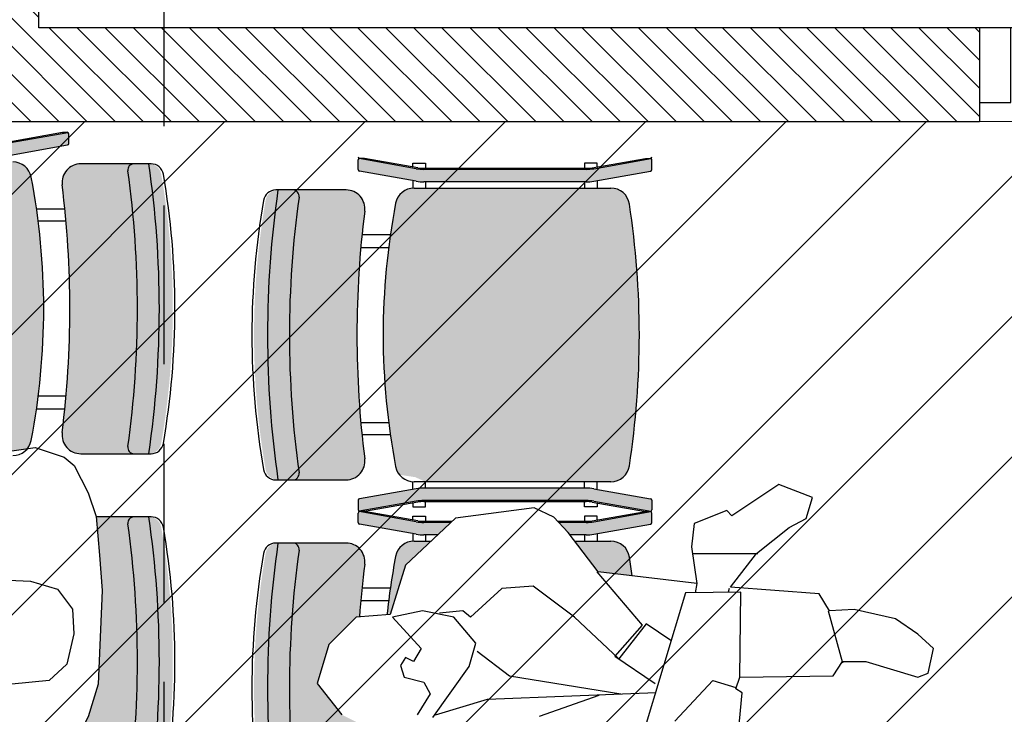
# Model space of a CAD drawing. Units: millimetres. Extents: x 0 to 88806, y -17950 to 4371.
# Drawn here: x 41868 to 42026, y -5977 to -5865 of the extents above; entities that cross this region are included whole.
import ezdxf
from ezdxf.enums import TextEntityAlignment as Align

# ---------------------------------------------------------------- set-up
doc = ezdxf.new("R2010")
doc.units = ezdxf.units.MM
doc.linetypes.add('DASHEDX2', pattern=[38.099999999999994, 25.4, -12.7])
for name, color, linetype in [('A_DRZWI', 7, 'Continuous'), ('A_MEBLE', 1, 'Continuous'), ('A_PODCIAGI', 7, 'DASHEDX2'), ('A_sciany_new', 4, 'Continuous'), ('A_SZRAF_NOWE', 8, 'Continuous')]:
    doc.layers.add(name, color=color, linetype=linetype)
doc.layers.add('A_POWIERZCHNIA', color=6, linetype='Continuous', plot=False)
doc.styles.add('ROMANS', font='romans.shx', dxfattribs={"width": 0.7})

# ---------------------------------------------------------------- blocks, each defined once
blk = doc.blocks.new('*U145')
at = {"true_color": 0x938b6c, "transparency": 33554687}
h = blk.add_hatch(color=252, dxfattribs=at)
h.dxf.hatch_style = 1
h.paths.add_polyline_path([(36.7202664935551, 223.8902961238593, 0.3638808233419646), (36.9267766966932, 224.1364843395986), (36.92677669680961, 224.1767766952962), (36.9267766966932, 225.6767766952962, 0.2876505594261997), (36.78561729882332, 225.9018405158626), (27.62450930379427, 224.2835066546309, -0.04374004779880825), (26.40679499145886, 224.1767766952962), (0.4467584021603592, 224.1767766952962, -0.04374004779880823), (-0.7709559101750436, 224.2835066546309), (-9.932063905374633, 225.9018405158927, 0.2876588201915865), (-10.07322330319039, 225.6767690659017), (-10.07322330319039, 224.1364767102377, 0.363872183807086), (-9.86671310016871, 223.8902961238593), (-0.770955909905858, 222.2835066545834, 0.04374004778902692), (0.4467584021603592, 222.1767766952962), (26.40679499145886, 222.1767766952962, 0.04374004779145234), (27.62450930359183, 222.2835066545952)])
edge = h.paths.add_edge_path()
edge.add_line((19.41542176030183, 171.1767766952962), (23.89543948779842, 173.1767766952962))
edge.add_line((23.89543948779842, 173.1767766952962), (0.4467584021603557, 173.1767766952962))
edge.add_arc((0.4467584021602828, 166.1767766952962), 6.999999999999997, 89.99999999999942, 100.0180949471923)
edge.add_line((-0.77095590997261, 173.0700467359973), (-9.866713100171097, 171.4632572667327))
edge.add_arc((-9.823223303306804, 171.2170690509938), 0.2500000000000016, 100.0180949477519, 180.0017485409343)
edge.add_line((-10.07322330319039, 171.2170614215447), (-10.07322330319039, 169.6767690659017))
edge.add_arc((-9.823223303306804, 169.6767766952962), 0.25, 180.0017485284213, 244.1916432809884)
edge.add_line((-9.932063905374633, 169.4517128746997), (-0.7709559100051564, 171.0700467359915))
edge.add_arc((0.4467584021603983, 164.1767766952962), 7.000000000000008, 90.00000000000028, 100.01809494746368, ccw=False)
edge.add_line((0.4467584021603592, 171.1767766952962), (19.41542176030183, 171.1767766952962))
at = {"transparency": 33554687}
h = blk.add_hatch(color=256, dxfattribs=at)
h.dxf.hatch_style = 1
h.set_gradient(color1=(223, 255, 127), color2=(153, 204, 102), tint=1, name='INVSPHERICAL')
edge = h.paths.add_edge_path()
edge.add_line((26.13544835154867, 174.176776695297), (27.79873205325377, 174.9193111238983))
edge.add_line((27.79873205325377, 174.9193111238983), (30.31361893821168, 175.2962218889622))
edge.add_arc((27.97620292466821, 177.1767766952962), 2.999999999999236, 321.1817804597658, 349.129347053422)
edge.add_arc((-78.77322330337687, 197.6767766950635), 111.7000000000328, 349.1293470492591, 370.870668785883)
edge.add_arc((27.97620292473403, 218.1767766952962), 3.00000000000153, 10.87124282556417, 90)
edge.add_line((27.97620292473403, 221.1767766952977), (-3.520031182795858, 221.1767766952959))
edge.add_arc((-3.520031182672967, 218.1767766952962), 2.999999999999738, 90.00000000234706, 171.3344726641816)
edge.add_arc((130.9892766969006, 197.6767766948969), 139.0625000000302, 171.3344726639237, 188.6655273360763)
edge.add_arc((-3.520031182795727, 177.1767766952962), 2.99999999999869, 188.6655273359779, 270.0000000000001)
edge.add_line((-3.520031182795723, 174.1767766952975), (26.13544835154867, 174.176776695297))
h = blk.add_hatch(color=256, dxfattribs=at)
h.dxf.hatch_style = 1
h.set_gradient(color1=(223, 255, 127), color2=(153, 204, 102), tint=1, name='INVSPHERICAL')
h.paths.add_polyline_path([(51.72294172545003, 219.2185881519724, 0.3647586578064152), (49.75236695453688, 220.8767766950144, -0.07217283372062484), (49.75236695450271, 174.4767766948767, 0.3647586578402197), (51.72294172568346, 176.1349652378831, 0.08608614033799859)])
h.paths.add_polyline_path([(49.7523669545028, 220.8767766952496), (47.37977722030882, 220.8767766952497, 0.4555807513959167), (46.38944219177233, 219.73808087332, -0.06968469110239944), (46.38943955694121, 175.6154537032301, 0.4555750162790156), (47.37977722030883, 174.4767766953423), (49.75236695454089, 174.4767766951397, 0.07217283372058106)])
h.paths.add_polyline_path([(46.3894443024067, 219.7380658026723, -0.4555853455002737), (47.37977722030882, 220.8767766952497), (38.85365423827713, 220.8767766952498, 0.4513080321232406), (35.87704937746608, 217.5028468841962, -0.06256559028868652), (35.87704937763023, 177.850706506367, 0.4513080321034749), (38.85365423827716, 174.4767766953429), (47.37977722028812, 174.4767766953423, -0.4555807513662182), (46.38944219183591, 175.6154725172606, 0.06968463706465172)])
h = blk.add_hatch(color=256, dxfattribs=at)
h.dxf.hatch_style = 1
h.set_gradient(color1=(223, 255, 127), color2=(153, 204, 102), tint=1, name='INVSPHERICAL')
h.paths.add_polyline_path([(51.72294172545003, 119.6349652387912, -0.3647586578064152), (49.75236695453688, 117.9767766957492, 0.07217283372062484), (49.75236695450271, 164.3767766958869, -0.3647586578402197), (51.72294172568346, 162.7185881528805, -0.08608614033799859)])
h.paths.add_polyline_path([(49.7523669545028, 117.9767766955139), (47.37977722030882, 117.9767766955139, -0.4555807513959167), (46.38944219177233, 119.1154725174436, 0.06968469110239944), (46.38943955694121, 163.2380996875334, -0.4555750162790156), (47.37977722030883, 164.3767766954213), (49.75236695454089, 164.3767766956238, -0.07217283372058106)])
edge = h.paths.add_edge_path()
edge.add_line((36.99268818052769, 126.5516731396765), (36.36175082869909, 125.6898483136326))
edge.add_arc((-121.9450208380057, 141.1767766961353), 159.0625000000282, 352.8398444326501, 354.41261393763403, ccw=False)
edge.add_arc((38.85365423810951, 120.9767766955139), 3.000000000000097, 172.839844432172, 270.0000000032013)
edge.add_line((38.85365423827713, 117.9767766955138), (47.37977722030882, 117.9767766955139))
edge.add_arc((47.37977722030882, 118.9767766955139), 1.000000000000065, 172.0267419730511, 270.0000000000004, ccw=False)
edge.add_arc((-111.1357233031904, 141.1767766957002), 159.0625000000344, 352.0276193252882, 367.9723860744505)
edge.add_arc((47.37977722049215, 163.3767766954208), 1.000000000000511, 90.00000001169019, 187.972386113826, ccw=False)
edge.add_line((47.37977722028812, 164.3767766954213), (41.31191784497599, 164.3767766954209))
edge.add_line((41.31191784497599, 164.3767766954209), (41.82678447663618, 158.2343507341548))
edge.add_line((41.82678447663618, 158.2343507341548), (42.28442152519529, 152.6102067823504))
edge.add_line((42.28442152519529, 152.6102067823504), (41.63869341485952, 137.6124895780795))
edge.add_line((41.63869341485952, 137.6124895780795), (40.04700542986215, 132.3632885564567))
edge.add_line((40.04700542986215, 132.3632885564567), (36.99268818052769, 126.5516731396765))
at = {"linetype": 'ByBlock'}
for p, q in [((27.36527006910001, 224.4143639954254), (35.9267766966932, 225.9267766952962)), ((27.6245093034795, 224.2835066544339), (36.78561729902685, 225.9018405158986)), ((35.9267766966932, 225.9267766952962), (36.6767766966932, 225.9267766952962)), ((35.9267766966932, 225.9267766952962), (36.6767766966932, 225.9267766952962)), ((36.92677669680961, 224.1364843395986), (36.92677669680961, 225.6767766952962)), ((27.6245093034795, 222.2835066546668), (36.7202664936176, 223.8902961239201)), ((36.92677669680961, 224.1364843395986), (36.92677669680961, 224.1767766952962)), ((50.10153263516077, 220.8767766952496), (38.85365423827716, 220.8767766952496)), ((31.77491100935549, 213.6767766950634), (36.31071809830428, 213.6767766950634)), ((36.50017128314175, 211.6767766952962), (32.04595373757002, 211.6767766952962)), ((36.50017128314175, 183.6767766952962), (32.04595373757002, 183.6767766952962)), ((31.77491100935549, 181.6767766950634), (36.31071809830428, 181.6767766950634)), ((38.85365423827716, 174.4767766951099), (50.10153263516077, 174.4767766951099)), ((50.10153263481152, 164.3767766957153), (41.31191784504153, 164.3767766957153))]:
    blk.add_line(p, q, dxfattribs=at)
for points in [[(1.530285975544757, 160.6714797799923), (2.656076521843715, 161.7963085703068), (5.470552887300073, 162.5461944304388), (10.16134682972734, 167.0455095916968), (27.79873205325384, 174.9193111238983), (31.55136720719565, 175.4817255192884), (36.19190669362251, 173.9281690123007), (37.7795689224713, 172.6024517666065), (40.02875625714478, 168.2275835187156), (41.30821860744436, 164.4209090808854), (41.82678447663602, 158.2343507341557), (42.28442152519528, 152.6102067823504), (41.63869341485952, 137.6124895780795), (40.04700542986211, 132.3632885564566), (36.99268818052769, 126.5516731396765), (35.07123216567379, 123.9270726290979), (32.30189423798402, 119.6152289328147), (30.05031314573534, 117.3655713519529), (22.54504283773531, 116.8031569567956), (16.35319483373132, 117.7405142821353), (8.285029252640015, 120.3651147929468), (2.46844476403021, 122.9897153037582), (-2.972876209069, 124.3020155590475), (-3.348139724579596, 125.426844349362)], [(22.23660022788499, 153.9997471258957), (26.11004623398003, 154.2974499680549), (30.80084017640729, 154.1099785028473), (35.11637060344037, 152.797678247558), (37.55558345350255, 149.6106633413565), (37.74321521119964, 145.6737625754886), (36.6174246650171, 140.7995044840482), (33.80294829967715, 138.1749039730039), (27.79873205325384, 137.6124895780795), (23.56584828626183, 137.8853455549088)]]:
    blk.add_lwpolyline(points)
for centre, radius, start, end in [((36.6767766966932, 225.6767766952962), 0.25, 0, 90), ((36.6767766966932, 224.1364843395986), 0.25, 280.0180949474575, 0), ((27.97620292473403, 218.1767766952962), 3.000000000001535, 10.87065294702902, 90), ((38.85365423827716, 217.8767766952496), 3.000000000000114, 90, 187.1601555674604), ((47.37977722030882, 219.8767766952496), 1.000000000000074, 90, 187.972386115381), ((-110.1357233031904, 197.6767766950634), 161.5625000000337, 351.7439176916951, 8.25608230830493), ((50.10153263516077, 218.8767766952496), 2.000000000000244, 9.8404841883507, 90), ((-111.1357233031904, 197.6767766950634), 159.0625000000344, 352.0276138846189, 7.972386115381009), ((-72.11843481834694, 197.6767766950634), 126.0449936288973, 350.1595158116493, 9.8404841883507), ((-78.77322330337665, 197.6767766950634), 111.7000000000326, 349.129347052971, 10.87065294702902), ((-121.9450208380604, 197.6767766950634), 159.0625000000282, 352.8398444325396, 7.160155567460438), ((27.97620292473403, 177.1767766952962), 2.999999999999231, 270, 349.129347052971), ((38.85365423827716, 177.4767766953428), 2.999999999999917, 172.8398444325396, 270), ((47.37977722030882, 175.4767766953428), 1.000000000000512, 172.027613884619, 270), ((50.10153263516077, 176.4767766951099), 1.999999999999602, 270, 350.1595158116493), ((47.37977721995958, 163.3767766957153), 0.9999999999988635, 90.00000000010422, 187.972386115381), ((-110.1357233035396, 141.1767766957619), 161.5625000000337, 351.7439176916951, 8.25608230830493), ((50.10153263481152, 162.3767766957153), 1.9999999999986, 9.840484188145322, 90), ((-111.1357233036561, 141.1767766957619), 159.0625000000344, 352.0276138846189, 7.972386115381009), ((-72.11843481869619, 141.1767766957619), 126.0449936288973, 350.1595158116493, 9.8404841883507)]:
    blk.add_arc(centre, radius, start, end, dxfattribs=at)
blk = doc.blocks.new('*U144')
at = {"true_color": 0x938b6c, "transparency": 33554687}
h = blk.add_hatch(color=252, dxfattribs=at)
h.dxf.hatch_style = 1
h.paths.add_polyline_path([(81.1328511268973, 223.8902961238593, -0.3638808233419646), (80.9263409237592, 224.1364843395986), (80.92634092364278, 224.1767766952962), (80.9263409237592, 225.6767766952962, -0.2876505594261997), (81.06750032162907, 225.9018405158626), (90.22860831665812, 224.2835066546309, 0.04374004779880825), (91.44632262899353, 224.1767766952962), (117.406359218292, 224.1767766952962, 0.04374004779880823), (118.6240735306274, 224.2835066546309), (127.785181525827, 225.9018405158927, -0.2876588201915865), (127.9263409236428, 225.6767690659017), (127.9263409236428, 224.1364767102377, -0.363872183807086), (127.7198307206211, 223.8902961238593), (118.6240735303583, 222.2835066545834, -0.04374004778902692), (117.406359218292, 222.1767766952962), (91.44632262899353, 222.1767766952962, -0.04374004779145234), (90.22860831686057, 222.2835066545952)])
h.paths.add_polyline_path([(90.22860831686056, 173.0700467359973, -0.04374004779145258), (91.44632262899353, 173.1767766952962), (117.406359218292, 173.1767766952962, -0.04374004779145228), (118.624073530425, 173.0700467359973), (127.7198307206235, 171.4632572667327, -0.3638894630219481), (127.9263409236428, 171.2170614215447), (127.9263409236428, 171.1767766952962), (127.9263409236428, 169.6767690659017, -0.2876422988469161), (127.785181525827, 169.4517128746997), (118.6240735304576, 171.0700467359915, 0.04374004779263504), (117.406359218292, 171.1767766952962), (91.44632262899353, 171.1767766952962, 0.04374004779263496), (90.22860831682802, 171.0700467359915), (81.06750032162907, 169.4517128747298, -0.2876505594262028), (80.9263409237592, 169.6767766952962), (80.9263409237592, 171.2170690509749, -0.3638808233633576), (81.13285112689731, 171.4632572667331)])
at = {"transparency": 33554687}
h = blk.add_hatch(color=256, dxfattribs=at)
h.dxf.hatch_style = 1
h.set_gradient(color1=(223, 255, 127), color2=(153, 204, 102), tint=1, name='INVSPHERICAL')
h.paths.add_polyline_path([(66.123756170094, 219.2185881519724, -0.3647586578064152), (68.09433094100714, 220.8767766950144, 0.07217283372062484), (68.0943309410413, 174.4767766948767, -0.3647586578402197), (66.12375616986057, 176.1349652378831, -0.08608614033799859)])
h.paths.add_polyline_path([(68.09433094104122, 220.8767766952496), (70.4669206752352, 220.8767766952497, -0.4555807513959167), (71.4572557037717, 219.73808087332, 0.06968469110239944), (71.45725833860283, 175.6154537032301, -0.4555750162790156), (70.4669206752352, 174.4767766953423), (68.09433094100314, 174.4767766951397, -0.07217283372058106)])
h.paths.add_polyline_path([(71.45725359313732, 219.7380658026723, 0.4555853455002737), (70.4669206752352, 220.8767766952497), (78.9930436572669, 220.8767766952498, -0.4513080321232406), (81.96964851807795, 217.5028468841962, 0.06256559028868652), (81.9696485179138, 177.850706506367, -0.4513080321034749), (78.99304365726687, 174.4767766953429), (70.4669206752559, 174.4767766953423, 0.4555807513662182), (71.45725570370811, 175.6154725172606, -0.06968463706465172)])
h = blk.add_hatch(color=256, dxfattribs=at)
h.dxf.hatch_style = 1
h.set_gradient(color1=(223, 255, 127), color2=(153, 204, 102), tint=1, name='INVSPHERICAL')
edge = h.paths.add_edge_path()
edge.add_line((91.71124954399535, 174.176776695297), (90.04796584229025, 174.9193111238983))
edge.add_line((90.04796584229025, 174.9193111238983), (87.53307895733235, 175.2962218889622))
edge.add_arc((89.87049497087582, 177.1767766952962), 2.999999999999236, 190.8706529465781, 218.8182195402343, ccw=False)
edge.add_arc((196.6199211989209, 197.6767766950635), 111.7000000000328, 169.129331214117, 190.8706529507408, ccw=False)
edge.add_arc((89.87049497081, 218.1767766952962), 3.00000000000153, 450, 529.1287571744358, ccw=False)
edge.add_line((89.87049497081, 221.1767766952977), (121.3667290783399, 221.1767766952959))
edge.add_arc((121.366729078217, 218.1767766952962), 2.999999999999738, 368.6655273358184, 449.99999999765294, ccw=False)
edge.add_arc((-13.14257880135659, 197.6767766948969), 139.0625000000302, 351.3344726639237, 368.66552733607625, ccw=False)
edge.add_arc((121.3667290783398, 177.1767766952962), 2.99999999999869, 269.9999999999999, 351.3344726640221, ccw=False)
edge.add_line((121.3667290783397, 174.1767766952975), (91.71124954399535, 174.176776695297))
at = {"true_color": 0x938b6c, "transparency": 33554687}
h = blk.add_hatch(color=252, dxfattribs=at)
h.dxf.hatch_style = 1
edge = h.paths.add_edge_path()
edge.add_line((112.9739857422912, 167.676776695529), (114.6902069059283, 165.676776695529))
edge.add_line((114.6902069059283, 165.676776695529), (117.406359218292, 165.676776695529))
edge.add_arc((117.406359218292, 172.6767766955291), 7.000000000000021, 270.0000000000006, 280.0180949466388)
edge.add_line((118.6240735303583, 165.7835066548162), (127.7198307206211, 167.3902961240922))
edge.add_arc((127.6763409237592, 167.6364843398315), 0.24999999999996, 280.0180949471875, 359.998251479278)
edge.add_line((127.9263409236428, 167.6364767104706), (127.9263409236428, 169.1767690661345))
edge.add_arc((127.6763409237592, 169.176776695529), 0.2499999999999802, 359.9982514715722, 424.1916432809914)
edge.add_line((127.785181525827, 169.4018405161256), (118.6240735306274, 167.7835066548637))
edge.add_arc((117.4063592182922, 174.676776695529), 6.999999999999985, 269.99999999999903, 280.0180949488746, ccw=False)
edge.add_line((117.406359218292, 167.676776695529), (112.9739857422912, 167.676776695529))
edge = h.paths.add_edge_path()
edge.add_line((93.67406171633347, 165.676776695529), (95.79735584284589, 167.676776695529))
edge.add_line((95.79735584284589, 167.676776695529), (91.44632262899353, 167.676776695529))
edge.add_arc((91.44632262899341, 174.676776695529), 6.999999999999981, 259.9819050511254, 270.0000000000009, ccw=False)
edge.add_line((90.22860831665812, 167.7835066548637), (81.06750032162907, 169.4018405160954))
edge.add_arc((81.17634092375917, 169.176776695529), 0.2499999999999752, 115.8083567348657, 180)
edge.add_line((80.9263409237592, 169.176776695529), (80.92634092364278, 167.676776695529))
edge.add_line((80.92634092364278, 167.676776695529), (80.9263409237592, 167.6364843398314))
edge.add_arc((81.17634092375916, 167.6364843398315), 0.2499999999999592, 180.0000000000065, 259.9819050528125)
edge.add_line((81.1328511268973, 167.3902961240922), (90.22860831686057, 165.783506654828))
edge.add_arc((91.44632262899346, 172.676776695529), 6.999999999999927, 259.9819050528076, 270.0000000000006)
edge.add_line((91.44632262899353, 165.676776695529), (93.67406171633347, 165.676776695529))
edge = h.paths.add_edge_path()
edge.add_line((122.7978498004799, 115.8327381628419), (121.6030032698745, 115.2348765092884))
edge.add_line((121.6030032698745, 115.2348765092884), (117.3949802822332, 114.676776695529))
edge.add_line((117.3949802822332, 114.676776695529), (117.406359218292, 114.676776695529))
edge.add_arc((117.406359218292, 107.6767766955291), 6.999999999999988, 79.98190505253632, 89.99999999999977, ccw=False)
edge.add_line((118.6240735304576, 114.5700467362243), (127.785181525827, 112.9517128749325))
edge.add_arc((127.6763409237592, 113.176776695529), 0.25, 295.8083567190087, 359.9982514715722)
edge.add_line((127.9263409236428, 113.1767690661345), (127.9263409236428, 114.7170614217775))
edge.add_arc((127.6763409237592, 114.7170690512266), 0.2500000000000016, 359.9982514590657, 439.9819050522481)
edge.add_line((127.7198307206235, 114.9632572669655), (122.7978498004799, 115.8327381628419))
edge = h.paths.add_edge_path()
edge.add_line((96.59918320882505, 114.676776695529), (89.06200408867839, 116.3639630260459))
edge.add_line((89.06200408867839, 116.3639630260459), (81.13285112689731, 114.963257266966))
edge.add_arc((81.17634092375921, 114.7170690512266), 0.2500000000000054, 100.018094947196, 180.0000000043317)
edge.add_line((80.9263409237592, 114.7170690512077), (80.9263409237592, 113.176776695529))
edge.add_arc((81.1763409237592, 113.176776695529), 0.2499999999999956, 179.9999999999968, 244.1916432651299)
edge.add_line((81.06750032162907, 112.9517128749626), (90.22860831682802, 114.5700467362243))
edge.add_arc((91.44632262899356, 107.676776695529), 6.999999999999999, 90.00000000000028, 100.01809494746368, ccw=False)
edge.add_line((91.44632262899353, 114.676776695529), (96.59918320882505, 114.676776695529))
at = {"transparency": 33554687}
h = blk.add_hatch(color=256, dxfattribs=at)
h.dxf.hatch_style = 1
h.set_gradient(color1=(223, 255, 127), color2=(153, 204, 102), tint=1, name='INVSPHERICAL')
h.paths.add_polyline_path([(66.123756170094, 162.7185881522052, -0.3647586578064152), (68.09433094100714, 164.3767766952473, 0.07217283372062484), (68.0943309410413, 117.9767766951095, -0.3647586578402197), (66.12375616986057, 119.6349652381159, -0.08608614033799859)])
h.paths.add_polyline_path([(68.09433094104122, 164.3767766954825), (70.4669206752352, 164.3767766954825, -0.4555807513959167), (71.4572557037717, 163.2380808735528, 0.06968469110239944), (71.45725833860283, 119.115453703463, -0.4555750162790156), (70.4669206752352, 117.9767766955751), (68.09433094100314, 117.9767766953726, -0.07217283372058106)])
edge = h.paths.add_edge_path()
edge.add_line((80.82566383365722, 135.6385192231162), (78.33221858995783, 136.8861565492097))
edge.add_line((78.33221858995783, 136.8861565492097), (74.37960012990334, 141.8826057892275))
edge.add_line((74.37960012990334, 141.8826057892275), (76.2518925499153, 148.1281686092243))
edge.add_line((76.2518925499153, 148.1281686092243), (80.6205782499146, 152.5000623292272))
edge.add_line((80.6205782499146, 152.5000623292272), (81.13560420428053, 152.5397089191763))
edge.add_arc((239.7917187335497, 141.1767766948611), 159.0625000000282, 172.8398444326501, 175.9034777130823, ccw=False)
edge.add_arc((78.99304365743451, 161.3767766954825), 3.000000000000097, 352.8398444321717, 450.0000000032013)
edge.add_line((78.9930436572669, 164.3767766954826), (70.4669206752352, 164.3767766954825))
edge.add_arc((70.4669206752352, 163.3767766954825), 1.000000000000065, -7.973258026949679, 90, ccw=False)
edge.add_arc((228.9824211987344, 141.1767766952962), 159.0625000000344, 172.0276193252882, 187.9723860744504)
edge.add_arc((70.46692067505188, 118.9767766955756), 1.000000000000511, -89.99999998831021, 7.972386113824427, ccw=False)
edge.add_line((70.4669206752559, 117.9767766955751), (78.99304365726687, 117.9767766955757))
edge.add_arc((78.99304365726688, 120.9767766955756), 2.999999999999916, 269.9999999999997, 367.1601555672658)
edge.add_arc((239.7917187335497, 141.1767766948611), 159.0625000000282, 181.995334716674, 187.1601555673499, ccw=False)
h = blk.add_hatch(color=256, dxfattribs=at)
h.dxf.hatch_style = 1
h.set_gradient(color1=(223, 255, 127), color2=(153, 204, 102), tint=1, name='INVSPHERICAL')
edge = h.paths.add_edge_path()
edge.add_line((88.52581770985672, 160.827477729179), (92.61241465307877, 164.6767766955304))
edge.add_line((92.61241465307877, 164.6767766955304), (89.87049497081, 164.6767766955306))
edge.add_arc((89.87049497081, 161.676776695529), 3.000000000001533, 90, 169.1287571744358)
edge.add_arc((196.6199212192129, 141.1767766952963), 111.7000000199607, 169.129331214117, 173.9867283392786)
edge.add_line((85.53453298815288, 152.8783375343589), (86.02942696993523, 152.916434369281))
edge.add_line((86.02942696993523, 152.916434369281), (88.52581770985672, 160.827477729179))
edge = h.paths.add_edge_path()
edge.add_line((119.3146436100342, 159.7865501691104), (124.7546085491988, 159.1418713807757))
edge.add_arc((-13.14257880003007, 141.1767766951299), 139.0624999987188, 7.422626119069839, 8.665527336076305)
edge.add_arc((121.3667290780172, 161.6767766952964), 3.000000000232351, 8.665527332002778, 89.99999999383688)
edge.add_line((121.3667290783399, 164.6767766955288), (115.5846269268583, 164.6767766955291))
edge.add_line((115.5846269268583, 164.6767766955291), (119.3146436100342, 159.7865501691104))
at = {"linetype": 'ByBlock'}
for p, q in [((80.92634092352637, 224.1364843395986), (80.92634092352637, 225.6767766952962)), ((90.22860831674006, 224.2835066544339), (81.06750032119271, 225.9018405158986)), ((81.92634092352637, 225.9267766952962), (81.17634092352637, 225.9267766952962)), ((81.92634092352637, 225.9267766952962), (81.17634092352637, 225.9267766952962)), ((90.48784755135239, 224.4143639954254), (81.92634092352637, 225.9267766952962)), ((118.3648342957003, 224.4143639954254), (126.9263409236428, 225.9267766952962)), ((118.6240735303127, 224.2835066544339), (127.78518152586, 225.9018405158986)), ((126.9263409236428, 225.9267766952962), (127.6763409235264, 225.9267766952962)), ((126.9263409236428, 225.9267766952962), (127.6763409235264, 225.9267766952962)), ((127.9263409236428, 224.1364843395986), (127.9263409236428, 225.6767766952962)), ((80.92634092352637, 224.1364843395986), (80.92634092352637, 224.1767766952962)), ((90.22860831674006, 222.2835066546668), (81.13285112660196, 223.8902961239201)), ((89.70062275347118, 224.5534293295332), (89.70062275347118, 225.1767766952962)), ((89.70062275347118, 225.1767766952962), (91.70062275323835, 225.1767766952962)), ((91.44632262899358, 224.3467766952217), (117.4063592180592, 224.3467766952217)), ((117.4063592180592, 224.1767766952962), (91.44632262899358, 224.1767766952962)), ((91.70062275323835, 225.1767766952962), (91.70062275323835, 224.3467766952217)), ((119.1520590938144, 225.1767766952962), (117.1520590938144, 225.1767766952962)), ((117.1520590938144, 225.1767766952962), (117.1520590938144, 224.3467766952217)), ((118.6240735303127, 222.2835066546668), (127.7198307204508, 223.8902961239201)), ((119.1520590938144, 224.5534293295332), (119.1520590938144, 225.1767766952962)), ((127.9263409236428, 224.1364843395986), (127.9263409236428, 224.1767766952962)), ((89.70062275347118, 222.3767766952496), (89.70062275347118, 221.1767766952962)), ((117.4063592180592, 222.1767766952962), (91.44632262899358, 222.1767766952962)), ((91.70062275323835, 222.1767766952962), (91.70062275323835, 221.1767766952962)), ((117.1520590938144, 222.1767766952962), (117.1520590938144, 221.1767766952962)), ((119.1520590938144, 222.3767766952496), (119.1520590938144, 221.1767766952962)), ((78.99946338217524, 220.8767766952496), (67.7515849850588, 220.8767766952496)), ((89.87691469548554, 221.1767766952962), (121.3731488032481, 221.1767766952962)), ((86.07820661086407, 213.6767766950634), (81.54239952214812, 213.6767766950634)), ((81.35294633731064, 211.6767766952962), (85.80716388276596, 211.6767766952962)), ((81.35294633731064, 183.6767766952962), (85.80716388276596, 183.6767766952962)), ((86.07820661086407, 181.6767766950634), (81.54239952214812, 181.6767766950634)), ((67.7515849850588, 174.4767766951099), (78.99946338217524, 174.4767766951099)), ((89.70062275347118, 172.9767766953428), (89.70062275347118, 174.1767766952962)), ((121.3731488032481, 174.1767766952962), (89.87691469548554, 174.1767766952962)), ((91.70062275323835, 173.1767766952962), (91.70062275323835, 174.1767766952962)), ((117.1520590938144, 173.1767766952962), (117.1520590938144, 174.1767766952962)), ((119.1520590938144, 172.9767766953428), (119.1520590938144, 174.1767766952962)), ((90.22860831674006, 173.0700467359256), (81.13285112660196, 171.4632572666724)), ((117.4063592180592, 173.1767766952962), (91.44632262899358, 173.1767766952962)), ((118.6240735303127, 173.0700467359256), (127.7198307204508, 171.4632572666724)), ((80.92634092352637, 171.2170690509938), (80.92634092352637, 169.6767766952962)), ((80.92634092352637, 171.2170690509938), (80.92634092352637, 171.1767766952962)), ((90.22860831674006, 171.0700467359256), (81.06750032119271, 169.4517128746938)), ((90.48784755135239, 170.9391893953998), (81.92634092352637, 169.4267766952962)), ((89.70062275347118, 170.8001240608264), (89.70062275347118, 170.1767766952962)), ((89.70062275347118, 170.1767766952962), (91.70062275323835, 170.1767766952962)), ((117.4063592180592, 171.1767766952962), (91.44632262899358, 171.1767766952962)), ((91.44632262899358, 171.0067766951379), (117.4063592180592, 171.0067766951379)), ((91.70062275323835, 170.1767766952962), (91.70062275323835, 171.0067766951379)), ((117.1520590938144, 170.1767766952962), (117.1520590938144, 171.0067766951379)), ((119.1520590938144, 170.1767766952962), (117.1520590938144, 170.1767766952962)), ((118.3648342957003, 170.9391893953998), (126.9263409236428, 169.4267766952962)), ((118.6240735303127, 171.0700467359256), (127.78518152586, 169.4517128746938)), ((119.1520590938144, 170.8001240608264), (119.1520590938144, 170.1767766952962)), ((127.9263409236428, 171.2170690509938), (127.9263409236428, 169.6767766952962)), ((127.9263409236428, 171.2170690509938), (127.9263409236428, 171.1767766952962)), ((81.92634092352637, 169.4267766952962), (81.17634092352637, 169.4267766952962)), ((126.9263409236428, 169.4267766952962), (127.6763409235264, 169.4267766952962))]:
    blk.add_line(p, q, dxfattribs=at)
for p, q in [((81.92634092364278, 225.926776695529), (81.1763409237592, 225.926776695529)), ((126.9263409237592, 225.926776695529), (127.6763409237592, 225.926776695529)), ((148.2311770899669, 173.734972869277), (140.7420048698532, 168.7385236292594)), ((153.6400258098711, 171.6531202890892), (148.2311770899669, 173.734972869277)), ((152.5998627899662, 168.322154129155), (153.6400258098711, 171.6531202890892)), ((80.92634092364278, 167.6364843398314), (80.92634092364278, 169.176776695529)), ((90.2286083169729, 167.7835066548996), (81.06750032165837, 169.4018405161314)), ((81.92634092364278, 169.426776695529), (81.1763409237592, 169.426776695529)), ((90.48784755158522, 167.9143639956583), (81.92634092364278, 169.426776695529)), ((89.7006227535876, 168.0534293299988), (89.7006227535876, 168.676776695529)), ((89.7006227535876, 168.676776695529), (91.70062275347118, 168.676776695529)), ((91.70062275347118, 168.676776695529), (91.70062275347118, 167.8467766956874)), ((109.1210470299684, 169.9876372092385), (96.5142091498692, 168.3520042092987)), ((112.2415360899158, 168.5303376093489), (109.1210470299684, 169.9876372092385)), ((119.1520590938144, 168.676776695529), (117.1520590940472, 168.676776695529)), ((117.1520590940472, 168.676776695529), (117.1520590940472, 167.8467766956874)), ((118.3648342959332, 167.9143639956583), (126.9263409237592, 169.426776695529)), ((118.6240735305455, 167.7835066548996), (127.7851815260929, 169.4018405161314)), ((119.1520590938144, 168.0534293299988), (119.1520590938144, 168.676776695529)), ((126.9263409237592, 169.426776695529), (127.6763409237592, 169.426776695529)), ((127.9263409237592, 167.6364843398314), (127.9263409237592, 169.176776695529)), ((139.909872929913, 169.5712651691847), (134.709057829923, 167.4894100492802)), ((140.7420048698532, 168.7385236292594), (139.909872929913, 169.5712651691847)), ((80.92634092364278, 167.6364843398314), (80.92634092364278, 167.676776695529)), ((90.2286083169729, 165.7835066548996), (81.1328511268348, 167.3902961241529)), ((96.5142091498692, 168.3520042092987), (88.52581770985671, 160.827477729179)), ((91.44632262922642, 167.8467766956874), (95.97783584391982, 167.8467766956874)), ((95.79735584300761, 167.676776695529), (91.44632262922642, 167.676776695529)), ((114.5417956497968, 166.0439773292728), (112.2415360899158, 168.5303376093489)), ((112.8739333893154, 167.8467766956874), (117.406359218292, 167.8467766956874)), ((117.406359218292, 167.676776695529), (113.0312091180804, 167.676776695529)), ((118.6240735305455, 165.7835066548996), (127.7198307206836, 167.3902961241529)), ((127.9263409237592, 167.6364843398314), (127.9263409237592, 167.676776695529)), ((134.709057829923, 167.4894100492802), (134.2929931299277, 163.7420743892417)), ((149.8954384300141, 166.8648545292654), (152.5998627899662, 168.322154129155)), ((89.7006227535876, 165.8767766957153), (89.7006227535876, 164.6767766957619)), ((93.67406171653238, 165.676776695529), (91.44632262922642, 165.676776695529)), ((91.70062275347118, 165.676776695529), (91.70062275347118, 164.6767766957619)), ((119.3146436100342, 159.7865501691103), (114.5417956497968, 166.0439773292728)), ((117.406359218292, 165.676776695529), (114.821877663022, 165.676776695529)), ((117.1520590940472, 165.676776695529), (117.1520590940472, 164.6767766957619)), ((119.1520590938144, 165.8767766957153), (119.1520590938144, 164.6767766957619)), ((144.6946233299077, 162.701146829173), (149.8954384300141, 166.8648545292654)), ((78.99946338229165, 164.3767766957153), (67.75158498529163, 164.3767766957153)), ((89.87691469583478, 164.6767766957619), (92.61241465317835, 164.6767766957619)), ((115.5846269268059, 164.6767766957619), (121.3731488033645, 164.6767766957619)), ((134.2929931299277, 163.7420743892417), (135.1251225299184, 157.9128836092987)), ((134.5010242098924, 162.701146829173), (144.9026569499383, 162.701146829173)), ((140.5339712498226, 157.2883255493343), (144.6946233299077, 162.701146829173)), ((88.52581770985671, 160.827477729179), (86.02942696993523, 152.916434369281)), ((119.1066125298366, 159.7865501691103), (126.3877536698692, 151.250948749248)), ((135.1251225299184, 157.9128836092987), (119.3146436100342, 159.7865501691103)), ((135.1251225299184, 157.9128836092987), (134.8415594717935, 156.4227078226377)), ((86.07820661121332, 157.176776695529), (81.54239952238095, 157.176776695529)), ((103.9202319299784, 157.0801420691405), (98.92744790995312, 152.5000623292271)), ((108.9130134099378, 157.4965115692448), (103.9202319299784, 157.0801420691405)), ((115.5700562299444, 152.5000623292271), (108.9130134099378, 157.4965115692448)), ((133.3196343729487, 156.4021833278221), (126.1797200498386, 132.7224488491174)), ((142.1774389630864, 156.5216385927033), (133.3196343729487, 156.4021833278221)), ((140.3259376300248, 157.0801420691405), (140.1410317792306, 156.4941758555342)), ((154.6801888300088, 156.2474005292152), (140.5339712498226, 157.2883255493343)), ((141.9901989698392, 142.9235333492961), (142.1774389630864, 156.5216385927033)), ((156.3444501699396, 153.5409898892958), (154.6801888300088, 156.2474005292152)), ((81.35294633754347, 155.176776695529), (85.80716388288238, 155.176776695529)), ((86.02942696993523, 152.916434369281), (80.62057824991462, 152.5000623292271)), ((91.23024206992523, 153.5409898892958), (86.44549166993056, 152.5000623292271)), ((96.22302355000102, 152.5000623292271), (91.23024206992523, 153.5409898892958)), ((97.67925126990121, 153.5409898892958), (93.93466642987732, 153.124617849242)), ((98.92744790995312, 152.5000623292271), (97.67925126990121, 153.5409898892958)), ((156.136416549909, 153.5409898892958), (158.4247762098657, 145.2135744891111)), ((160.2970686298777, 153.7491759092063), (156.3444501699396, 153.5409898892958)), ((166.9363390699709, 152.2562858292349), (160.2970686298777, 153.7491759092063)), ((80.62057824991462, 152.5000623292271), (76.25189254991528, 148.1281686092243)), ((86.44549166993056, 152.5000623292271), (91.0222084498946, 147.5036130892095)), ((99.75957985000969, 148.3363546293676), (96.22302355000102, 152.5000623292271)), ((122.6431662898958, 145.838130009126), (115.5700562299444, 152.5000623292271)), ((127.0118519900116, 151.4591347691585), (122.6431662898958, 145.838130009126)), ((130.9644704498332, 148.7527241292391), (127.0118519900116, 151.4591347691585)), ((170.490667749893, 149.7936516893078), (166.9363390699709, 152.2562858292349)), ((126.3877536698692, 151.250948749248), (122.0190679699863, 146.2544995092303)), ((172.9870584898144, 147.5036130892095), (170.490667749893, 149.7936516893078)), ((76.25189254991528, 148.1281686092243), (74.37960012990334, 141.8826057892275)), ((98.7194142899225, 144.5890164291468), (99.75957985000969, 148.3363546293676)), ((91.0222084498946, 147.5036130892095), (89.77401180995912, 145.421757969305)), ((99.96761092985798, 147.0872410493885), (105.168426029848, 143.1317193692066)), ((172.1549290899402, 143.548088869311), (172.9870584898144, 147.5036130892095)), ((88.52581770985671, 146.0463160292693), (87.69368576991656, 144.7972024492901)), ((89.77401180995912, 145.421757969305), (88.52581770985671, 146.0463160292693)), ((122.0190679699863, 146.2544995092303), (128.4680797099118, 141.8826057892275)), ((156.9685484898491, 143.1317193692066), (158.4247762098657, 145.421757969305)), ((158.4247762098657, 145.421757969305), (162.1693635899555, 145.421757969305)), ((162.1693635899555, 145.421757969305), (170.490667749893, 142.9235333492961)), ((87.69368576991656, 144.7972024492901), (88.3177840899425, 142.9235333492961)), ((92.89450340997246, 136.4697870493383), (98.7194142899225, 144.5890164291468)), ((170.490667749893, 142.9235333492961), (172.1549290899402, 143.548088869311)), ((74.37960012990334, 141.8826057892275), (78.33221858995785, 136.8861565492098)), ((88.3177840899425, 142.9235333492961), (91.43827315000635, 142.0907918093708)), ((91.43827315000635, 142.0907918093708), (92.47843616991122, 140.217122709144)), ((105.168426029848, 143.1317193692066), (122.9450492050946, 140.2153770884015)), ((131.5885687699756, 135.8452289893739), (137.6868928698805, 142.3525540493411)), ((137.6868928698805, 142.3525540493411), (141.3661006499296, 141.2580502692126)), ((141.3661006499296, 141.0498642493021), (141.9901989698392, 142.9235333492961)), ((141.9901989698392, 142.9235333492961), (156.9685484898491, 143.1317193692066)), ((101.6318722699052, 139.3843811692186), (128.5931757196067, 140.4355962558166)), ((142.4062636698345, 140.4253087292873), (141.3661006499296, 141.0498642493021)), ((141.7821678899909, 134.1797459092904), (142.4062636698345, 140.4253087292873)), ((92.47843616991122, 140.217122709144), (90.39811012986866, 136.8861565492098)), ((93.31056810985137, 136.8861565492098), (101.6318722699052, 139.3843811692186)), ((109.9531764298426, 136.6779705290664), (119.522677229832, 140.0089392294158))]:
    blk.add_line(p, q)
for centre, radius, start, end in [((81.17634092352637, 226.1767766952962), 0.25, 180, 270), ((81.17634092352637, 225.6767766952962), 0.25, 90, 180), ((127.6763409235264, 226.1767766952962), 0.25, 270, 0), ((127.6763409235264, 225.6767766952962), 0.25, 0, 90), ((81.17634092352637, 224.1364843395986), 0.25, 180, 259.9819050525424), ((91.44632262899358, 231.1767766952962), 7.000000000000001, 259.9819050525424, 270), ((91.44632262899358, 231.1767766952962), 6.830000000000001, 261.932878200567, 270), ((117.4063592180592, 231.1767766952962), 6.830000000000001, 270, 278.067121799433), ((117.4063592180592, 231.1767766952962), 7.000000000000001, 270, 280.0180949474575), ((127.6763409235264, 224.1364843395986), 0.25, 280.0180949474575, 0), ((91.44632262899358, 229.1767766952962), 7.000000000000001, 259.9819050525424, 270), ((117.4063592180592, 229.1767766952962), 7.000000000000001, 270, 280.0180949474575), ((67.7515849850588, 218.8767766952496), 1.999999999999602, 90, 170.1595158116493), ((227.9888409236428, 197.6767766950634), 161.5625000000337, 171.7439176916951, 188.2560823083049), ((70.47334039991074, 219.8767766952496), 1.000000000000512, 352.0276138846189, 90), ((78.99946338217524, 217.8767766952496), 2.999999999999917, 352.8398444325396, 90), ((89.87691469548554, 218.1767766952962), 2.999999999999231, 90, 169.129347052971), ((121.3731488032481, 218.1767766952962), 2.999999999998693, 8.66552733590218, 90), ((189.9715524387993, 197.6767766950634), 126.0449936288973, 170.1595158116493, 189.8404841883507), ((228.9888409235264, 197.6767766950634), 159.0625000000344, 172.027613884619, 187.972386115381), ((239.7981384582799, 197.6767766950634), 159.0625000000339, 172.8398444325396, 187.1601555674604), ((196.6263409235962, 197.6767766950634), 111.7000000000295, 169.129347052971, 190.870652947029), ((-13.13615907647363, 197.6767766950634), 139.0625000000302, 351.3344726638917, 8.66552733610824), ((78.99946338217524, 177.4767766953428), 3.000000000000114, 270, 7.160155567460436), ((89.87691469548554, 177.1767766952962), 3.000000000001535, 190.870652947029, 270), ((121.3731488032481, 177.1767766952962), 2.999999999999723, 270, 351.3344726638917), ((67.7515849850588, 176.4767766951099), 2.000000000000244, 189.8404841883507, 270), ((70.47334039991074, 175.4767766953428), 1.000000000000074, 270, 7.972386115381017), ((91.44632262899358, 166.1767766952962), 7.000000000000001, 90, 100.0180949474575), ((117.4063592180592, 166.1767766952962), 7.000000000000001, 79.98190505254246, 90), ((81.17634092352637, 171.2170690509938), 0.25, 100.0180949474575, 180), ((91.44632262899358, 164.1767766952962), 7.000000000000001, 90, 100.0180949474575), ((91.44632262899358, 164.1767766952962), 6.830000000000001, 90, 98.06712179943302), ((117.4063592180592, 164.1767766952962), 7.000000000000001, 79.98190505254246, 90), ((117.4063592180592, 164.1767766952962), 6.830000000000001, 81.932878200567, 90), ((127.6763409235264, 171.2170690509938), 0.25, 0, 79.98190505254246), ((81.17634092352637, 169.6767766952962), 0.25, 180, 270), ((127.6763409235264, 169.6767766952962), 0.25, 270, 0)]:
    blk.add_arc(centre, radius, start, end, dxfattribs=at)
for centre, radius, start, end in [((81.1763409237592, 169.176776695529), 0.25, 90, 180), ((127.6763409237592, 169.176776695529), 0.25, 0, 90), ((81.1763409237592, 167.6364843398314), 0.25, 180, 259.9819050525424), ((91.44632262922642, 174.676776695529), 7.000000000000001, 259.9819050525424, 270), ((91.44632262922642, 174.676776695529), 6.830000000000001, 261.932878200567, 270), ((117.406359218292, 174.676776695529), 6.830000000000001, 270, 278.067121799433), ((117.406359218292, 174.676776695529), 7.000000000000001, 270, 280.0180949474575), ((127.6763409237592, 167.6364843398314), 0.25, 280.0180949474575, 0), ((91.44632262922642, 172.676776695529), 7.000000000000001, 259.9819050525424, 270), ((117.406359218292, 172.676776695529), 7.000000000000001, 270, 280.0180949474575), ((67.75158498529163, 162.3767766957153), 1.999999999998181, 90, 170.1595158118546), ((227.9888409238756, 141.1767766957619), 161.5625000000337, 171.7439176916951, 188.2560823083049), ((70.47334040014357, 163.3767766957153), 0.9999999999990905, 352.0276138846189, 89.99999999979156), ((78.99946338229165, 161.3767766954825), 2.999999999999917, 352.8398444325396, 90), ((89.87691469583478, 161.6767766957619), 3.000000000000894, 90, 169.129347052971), ((121.3731488033645, 161.6767766957619), 3.000000000001535, 8.66552733610824, 90), ((189.9715524390322, 141.1767766957619), 126.0449936288973, 170.1595158116493, 189.8404841883507), ((228.9888409238756, 141.1767766957619), 159.0625000000344, 172.027613884619, 187.972386115381), ((239.7981384585128, 141.1767766957619), 159.0625000000288, 172.8398444325396, 175.9032982562303), ((196.626340923829, 141.1767766957619), 111.7000000000446, 169.129347052971, 173.9864713589177), ((-13.1361590762408, 141.1767766957619), 139.062500000041, 7.422305057585665, 8.66552733590218)]:
    blk.add_arc(centre, radius, start, end)
blk = doc.blocks.new('*U212')
blk.add_lwpolyline([(-130, 0), (-130, -12), (-130, -12), (-130, -12), (-125.0000000000001, -12, -1.918817612559922), (-125.0000000000001, -12), (-125.0000000000001, -12), (-125.0000000000001, -12), (-125, 0), (-130, 0), (-130, 0)], format="xyb", close=True)
at = {"color": 6, "style": 'ROMANS', "width": 0.7}
blk.add_attdef('SZER_DRZ', text='', height=19, rotation=90, dxfattribs=at).set_placement((-68.26920889721086, -5.626540616935017), align=Align.CENTER)
blk.add_attdef('WYS_DRZ', text='', height=19, rotation=90, dxfattribs=at).set_placement((-62.04065923194329, -4.265004797397069), align=Align.TOP_CENTER)

msp = doc.modelspace()

# ---------------------------------------------------------------- hatches: boundary and pattern name
at = {"layer": 'A_SZRAF_NOWE', "ltscale": 0.1, "transparency": 33554687}
h = msp.add_hatch(dxfattribs=at)
h.set_pattern_fill('ANSI31', color=256, angle=90)
h.set_pattern_definition([(135, (0, 0), (-2.245064030267288, -2.245064030267288), [])])
h.paths.add_polyline_path([(42021.94306148023, -5866.702859417582), (41891.44399175014, -5866.702859417589), (41891.44399175014, -5881.679632097683), (42021.94306148023, -5881.670071135004)])
h.paths.add_polyline_path([(41891.44399175014, -5866.702859417589), (41871.41068222569, -5866.70285941759), (41871.41068222569, -5766.70285941759), (41856.41068222569, -5766.70285941759), (41856.4106822257, -5851.70285941759), (41856.4106822257, -5866.70285941759), (41826.44399175014, -5866.70285941759), (41826.44399175014, -5881.684394296949), (41891.44399175014, -5881.679632097683)])
h.paths.add_polyline_path([(41826.44399175014, -5866.70285941759), (41791.41068222574, -5866.70285941759), (41791.41068222574, -5881.686960998501), (41826.44399175014, -5881.684394296949)])
h = msp.add_hatch(dxfattribs=at)
h.set_pattern_fill('ANSI31', color=30, scale=5)
h.set_pattern_definition([(45, (-2035.090302221841, 0), (-11.22532015133644, 11.22532015133644), [])])
h.paths.add_polyline_path([(42354.43996005452, -6108.275705693213), (42419.69537934761, -6108.276746213704), (42419.69536207102, -6168.781397869475), (42908.70967252296, -6168.785214455615), (42908.70967252296, -5881.702859417597), (41574.41068222572, -5881.702859417597), (41574.41068222572, -6136.649974319104), (41826.44399175014, -6168.776767749438), (41826.44399175014, -6108.776767749438), (41891.44399175014, -6108.776767749438), (41891.44399175014, -6168.777275051768), (42354.43994277778, -6168.780888573687)])

# ---------------------------------------------------------------- linework, layer by layer
at = {"layer": 'A_PODCIAGI'}
msp.add_line((41891.44399175014, -6873.080122558382), (41891.44399175014, -5405.711159363196), dxfattribs=at)
at = {"layer": 'A_POWIERZCHNIA', "ltscale": 0.1}
msp.add_lwpolyline([(41871.41068222571, -5405.711159363196), (41891.96276142512, -5405.711159363196), (41891.96276142512, -5380.713863487868), (42354.43967648179, -5380.711159381482), (42354.43995134551, -5427.845038449233), (42410.96981307407, -5427.84838648172), (42410.96981307407, -5738.584365932841), (42151.94306148023, -5738.584365932827), (42151.94306148023, -5866.70285941759), (41871.41068222569, -5866.70285941759)], close=True, dxfattribs=at)
msp.add_lwpolyline([(40720.44051872815, -6058.071109067507), (40795.44051872815, -6058.071109067507), (40795.44051872815, -6032.071109067507), (41114.41068222572, -6032.071109067507), (41114.41068222572, -6127.649974319091), (41574.41068222572, -6127.649974319039), (41574.41068222572, -5881.70285941759), (42908.7277472401, -5881.605101206084)], dxfattribs=at)
at = {"layer": 'A_sciany_new'}
msp.add_line((42021.94306148023, -5866.702859417582), (42021.94306148023, -5881.702859417582), dxfattribs=at)
msp.add_lwpolyline([(42021.94306148023, -5866.702859417582), (41871.41068222569, -5866.70285941759), (41871.41068222569, -5766.70285941759), (41856.41068222569, -5766.70285941759), (41856.4106822257, -5851.70285941759), (41791.41068222574, -5851.70285941759), (41791.41068222574, -5881.70285941759), (42021.94306148023, -5881.702859417582)], dxfattribs=at)

# ---------------------------------------------------------------- block references
at = {"layer": 'A_DRZWI'}
msp.add_blockref('*U212', (42151.94306148023, -5866.702859417582), dxfattribs=at)
at = {"layer": 'A_MEBLE'}
for name, p in [('*U145', (41839.24601751602, -6109.36953578296)), ('*U144', (41841.55971662761, -6113.555852219066))]:
    msp.add_blockref(name, p, dxfattribs=at)

doc.saveas('drawing.dxf')
